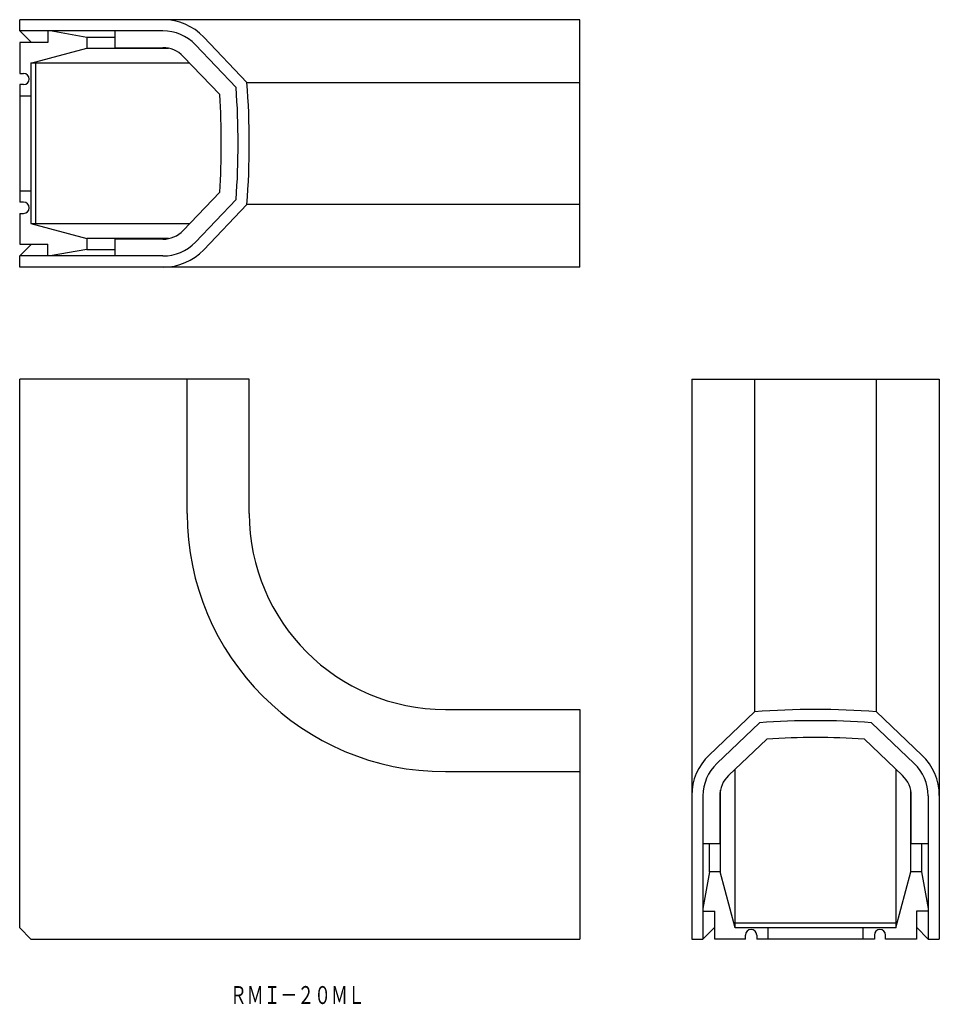
# Model space of a CAD drawing. Extents: x 305 to 469, y 599 to 775.
import ezdxf

# ---------------------------------------------------------------- set-up
doc = ezdxf.new("R2010")
doc.units = 0
doc.header["$LTSCALE"] = 10
doc.header["$MEASUREMENT"] = 0
for name, color, linetype in [('1', 7, 'Continuous'), ('257', 7, 'Continuous'), ('5', 7, 'Continuous')]:
    doc.layers.add(name, color=color, linetype=linetype)
doc.styles.get("Standard").update_dxf_attribs({"font": 'ＭＳ ゴシック'})

msp = doc.modelspace()

# ---------------------------------------------------------------- linework, layer by layer
at = {"layer": '1', "color": 7, "linetype": 'Continuous'}
for p, q in [((304.936177, 772.728119), (304.936177, 774.728119)), ((404.936177, 774.728119), (304.936177, 774.728119)), ((404.936177, 730.528119), (404.936177, 774.728119)), ((307.036177, 770.628119), (304.936177, 772.728119)), ((330.513338, 772.728119), (304.936177, 772.728119)), ((309.936177, 772.728119), (309.936177, 770.628119)), ((316.936177, 771.570157), (310.369048, 772.728119)), ((321.936177, 772.728119), (321.936177, 769.728119)), ((309.936177, 770.628119), (304.936177, 770.628119)), ((304.936177, 770.628119), (304.936177, 765.128119)), ((316.936177, 771.570157), (316.936177, 769.628119)), ((321.936177, 771.570157), (316.936177, 771.570157)), ((336.299755, 770.252372), (343.578577, 762.628119)), ((337.791182, 771.629538), (345.517213, 763.528119)), ((306.936177, 766.948627), (316.936177, 769.628119)), ((316.936177, 769.628119), (331.508325, 769.628119)), ((306.936177, 766.948627), (306.936177, 738.307611)), ((335.306174, 766.948627), (306.936177, 766.948627)), ((307.764604, 766.948627), (307.764604, 738.307611)), ((345.517213, 763.528119), (404.936177, 763.528119)), ((304.936177, 763.128119), (304.936177, 742.128119)), ((304.936177, 761.128119), (306.936177, 761.128119)), ((306.936177, 744.128119), (304.936177, 744.128119)), ((336.299755, 735.003866), (343.578577, 742.628119)), ((337.791182, 733.6267), (345.517213, 741.728119)), ((404.936177, 741.728119), (345.517213, 741.728119)), ((304.936177, 740.128119), (304.936177, 734.628119)), ((306.936177, 738.307611), (316.936177, 735.628119)), ((306.936177, 738.307611), (335.306174, 738.307611)), ((316.936177, 735.628119), (316.936177, 733.686081)), ((331.508325, 735.628119), (316.936177, 735.628119)), ((321.936177, 735.528119), (321.936177, 732.528119)), ((304.936177, 734.628119), (309.936177, 734.628119)), ((304.936177, 732.528119), (307.036177, 734.628119)), ((309.936177, 732.528119), (309.936177, 734.628119)), ((316.936177, 733.686081), (310.369048, 732.528119)), ((316.936177, 733.686081), (321.936177, 733.686081)), ((304.936177, 730.528119), (304.936177, 732.528119)), ((330.513338, 732.528119), (304.936177, 732.528119)), ((404.936177, 730.528119), (304.936177, 730.528119)), ((345.936177, 710.528119), (304.936177, 710.528119)), ((304.936177, 612.528119), (304.936177, 710.528119)), ((334.836177, 686.528119), (334.836177, 710.528119)), ((345.936177, 686.528119), (345.936177, 710.528119)), ((424.936177, 710.528119), (424.936177, 610.528119)), ((424.936177, 710.528119), (469.136177, 710.528119)), ((436.136177, 710.528119), (436.136177, 651.109156)), ((457.936177, 651.109156), (457.936177, 710.528119)), ((469.136177, 710.528119), (469.136177, 610.528119)), ((380.936177, 651.528119), (404.936177, 651.528119)), ((404.936177, 651.528119), (404.936177, 610.528119)), ((428.034758, 643.383124), (436.136177, 651.109156)), ((466.037596, 643.383124), (457.936177, 651.109156)), ((429.411924, 641.891698), (437.036177, 649.170519)), ((464.66043, 641.891698), (457.036177, 649.170519)), ((380.936177, 640.428119), (404.936177, 640.428119)), ((432.715669, 612.528119), (432.715669, 640.898116)), ((461.356685, 640.898116), (461.356685, 612.528119)), ((430.036177, 637.100267), (430.036177, 622.528119)), ((464.036177, 622.528119), (464.036177, 637.100267)), ((426.936177, 636.10528), (426.936177, 610.528119)), ((467.136177, 636.10528), (467.136177, 610.528119)), ((429.936177, 627.528119), (426.936177, 627.528119)), ((428.094138, 622.528119), (428.094138, 627.528119)), ((467.136177, 627.528119), (464.136177, 627.528119)), ((465.978215, 627.528119), (465.978215, 622.528119)), ((428.094138, 622.528119), (426.936177, 615.960991)), ((430.036177, 622.528119), (428.094138, 622.528119)), ((432.715669, 612.528119), (430.036177, 622.528119)), ((461.356685, 612.528119), (464.036177, 622.528119)), ((465.978215, 622.528119), (464.036177, 622.528119)), ((465.978215, 622.528119), (467.136177, 615.960991)), ((426.936177, 615.528119), (429.036177, 615.528119)), ((429.036177, 610.528119), (429.036177, 615.528119)), ((465.036177, 615.528119), (465.036177, 610.528119)), ((467.136177, 615.528119), (465.036177, 615.528119)), ((306.936177, 610.528119), (304.936177, 612.528119)), ((426.936177, 610.528119), (429.036177, 612.628119)), ((461.356685, 613.356546), (432.715669, 613.356546)), ((461.356685, 612.528119), (432.715669, 612.528119)), ((438.536177, 612.528119), (438.536177, 610.528119)), ((455.536177, 610.528119), (455.536177, 612.528119)), ((465.036177, 612.628119), (467.136177, 610.528119)), ((306.936177, 610.528119), (404.936177, 610.528119)), ((424.936177, 610.528119), (426.936177, 610.528119)), ((434.536177, 610.528119), (429.036177, 610.528119)), ((457.536177, 610.528119), (436.536177, 610.528119)), ((465.036177, 610.528119), (459.536177, 610.528119)), ((467.136177, 610.528119), (469.136177, 610.528119))]:
    msp.add_line(p, q, dxfattribs=at)
for centre, radius, start, end in [((330.554441, 764.728119), 10, 43.641343, 90), ((330.513338, 764.728119), 8, 43.672207, 90), ((203.936177, 752.628119), 142, 355.597613, 4.402387), ((203.936177, 752.628119), 140, 355.903956, 4.096044), ((330.513338, 740.528119), 8, 270, 316.327793), ((330.554441, 740.528119), 10, 270, 316.358657), ((380.936177, 686.528119), 46.1, 180, 270), ((380.936177, 686.528119), 35, 180, 270), ((447.036177, 509.528119), 142, 85.597613, 94.402387), ((447.036177, 509.528119), 140, 85.903956, 94.096044), ((434.936177, 636.146383), 10, 133.641343, 180), ((434.936177, 636.10528), 8, 133.672207, 180), ((459.136177, 636.10528), 8, 0, 46.327793), ((459.136177, 636.146383), 10, 0, 46.358657)]:
    msp.add_arc(centre, radius, start, end, dxfattribs=at)
at = {"layer": '257', "color": 7, "linetype": 'Continuous'}
for p, q in [((304.936177, 765.128119), (305.236177, 765.128119)), ((305.236177, 765.128119), (305.636177, 765.128119)), ((305.236177, 763.128119), (304.936177, 763.128119)), ((305.636177, 763.128119), (305.236177, 763.128119)), ((305.236177, 742.128119), (304.936177, 742.128119)), ((305.636177, 742.128119), (305.236177, 742.128119)), ((304.936177, 740.128119), (305.236177, 740.128119)), ((305.236177, 740.128119), (305.636177, 740.128119)), ((434.536177, 610.828119), (434.536177, 611.228119)), ((434.536177, 610.528119), (434.536177, 610.828119)), ((436.536177, 611.228119), (436.536177, 610.828119)), ((436.536177, 610.828119), (436.536177, 610.528119)), ((457.536177, 611.228119), (457.536177, 610.828119)), ((457.536177, 610.828119), (457.536177, 610.528119)), ((459.536177, 610.828119), (459.536177, 611.228119)), ((459.536177, 610.528119), (459.536177, 610.828119))]:
    msp.add_line(p, q, dxfattribs=at)
for centre, start, end in [((305.636177, 764.128119), 270, 90), ((305.636177, 741.128119), 270, 90), ((435.536177, 611.228119), 0, 180), ((458.536177, 611.228119), 0, 180)]:
    msp.add_arc(centre, 1, start, end, dxfattribs=at)
at = {"layer": '5', "color": 7, "linetype": 'Continuous'}
for p, q in [((321.936177, 769.728119), (330.513338, 769.728119)), ((334.129849, 768.180777), (340.658772, 761.34201)), ((340.658772, 743.914227), (334.129849, 737.075461)), ((330.513338, 735.528119), (321.936177, 735.528119)), ((438.322285, 646.250714), (431.483518, 639.721791)), ((462.588835, 639.721791), (455.750068, 646.250714)), ((429.936177, 636.10528), (429.936177, 627.528119)), ((464.136177, 627.528119), (464.136177, 636.10528))]:
    msp.add_line(p, q, dxfattribs=at)
for centre, radius, start, end in [((330.513338, 764.728119), 5, 43.672207, 90), ((203.936177, 752.628119), 137, 356.353238, 3.646762), ((330.513338, 740.528119), 5, 270, 316.327793), ((447.036177, 509.528119), 137, 86.353238, 93.646762), ((434.936177, 636.10528), 5, 133.672207, 180), ((459.136177, 636.10528), 5, 0, 46.327793)]:
    msp.add_arc(centre, radius, start, end, dxfattribs=at)

# ---------------------------------------------------------------- texts
at = {"layer": '1', "color": 7, "insert": (354.507458, 598.928119), "char_height": 3.2, "width": 38.997196, "attachment_point": 8}
msp.add_mtext('{\\W0.688489;ＲＭＩ－２０ＭＬ}', dxfattribs=at)

doc.saveas('drawing.dxf')
